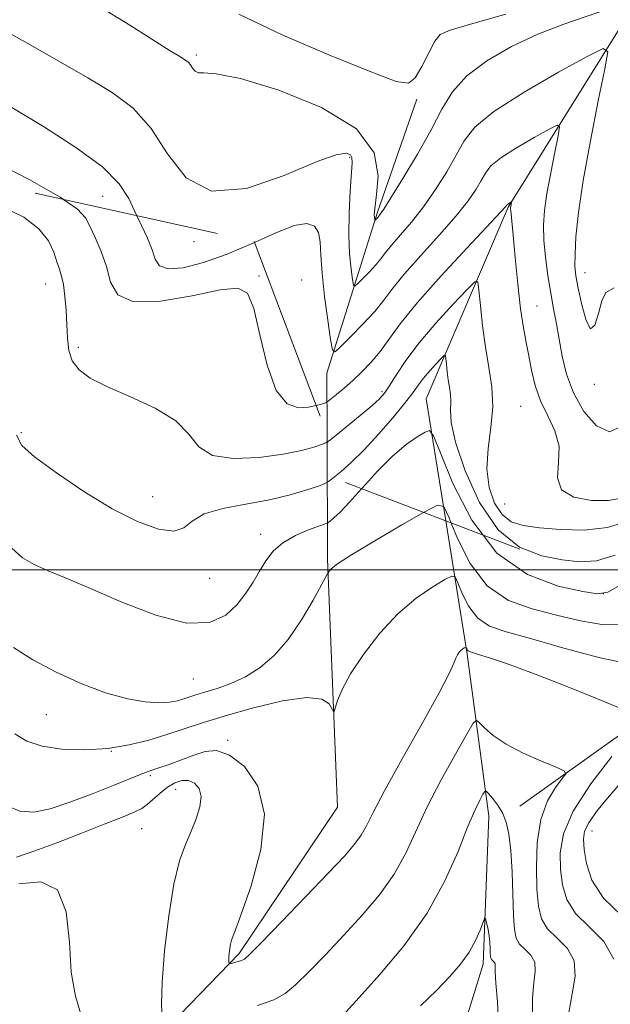
# Model space of a CAD drawing. Extents: x 2059800 to 2062700, y 322300 to 325200.
# Drawn here: x 2060189 to 2060286, y 323929 to 324091 of the extents above; entities that cross this region are included whole.
import ezdxf

# ---------------------------------------------------------------- set-up
doc = ezdxf.new("R2010")
doc.units = 0
doc.header["$MEASUREMENT"] = 0
doc.linetypes.add('DGN Style 2', pattern=[51.195507, 30.717304, -20.478203])
doc.linetypes.add('DGN Style 3', pattern=[71.67371, 51.195507, -20.478203])
for name, color, linetype, lineweight in [('32000', 7, 'Continuous', 0), ('DTM HARD BREAKLINE', 7, 'Continuous', 0), ('DTM OBSCURED BREAKLINE', 7, 'Continuous', 0), ('DTM OBSCURED SPOT', 7, 'Continuous', 0), ('DTM SPOT ELEVATION', 2, 'Continuous', 13), ('INDEX CONTOUR', 41, 'Continuous', 13), ('INDEX CONTOUR DASHED', 41, 'DGN Style 3', 13), ('INTERMEDIATE CONTOUR', 44, 'Continuous', 0), ('INTERMEDIATE CONTOUR DASHED', 44, 'DGN Style 3', 0), ('OBSCURED GROUND BOUNDARY', 84, 'DGN Style 2', 0)]:
    doc.layers.add(name, color=color, linetype=linetype, lineweight=lineweight)

msp = doc.modelspace()

# ---------------------------------------------------------------- linework, layer by layer
at = {"layer": '32000', "flags": 128}
msp.add_lwpolyline([(2060000, 324000), (2062500, 324000)], dxfattribs=at)
at = {"layer": 'DTM HARD BREAKLINE'}
for points in [[(2060320.307, 324223.509, 1269.122), (2060318.27, 324210.07, 1267.41), (2060329.2, 324183.86, 1262.99), (2060339.7, 324166.16, 1256.65), (2060329.9, 324154.41, 1250.71), (2060312.63, 324135.42, 1243.46), (2060302.59, 324107.26, 1240.91), (2060287.61, 324089.37, 1236.44), (2060269.05, 324059.64, 1231.86), (2060255.57, 324028.14, 1226.82), (2060258.79, 324008.043, 1223.461)], [(2060239.246, 324022.292, 1230.409), (2060239.21, 324032.34, 1233.44), (2060247.53, 324058.83, 1238.25), (2060254.03, 324077.41, 1239.73)]]:
    msp.add_polyline3d(points, dxfattribs=at)
at = {"layer": 'DTM OBSCURED BREAKLINE'}
for points in [[(2060165.55, 323874.92, 1208.37), (2060183.92, 323892.19, 1211.54), (2060206.95, 323918.46, 1216.97), (2060224.78, 323936.88, 1220.31), (2060240.98, 323960.98, 1221.44), (2060240.15, 323981.38, 1222.18), (2060239.32, 324001.77, 1224.22), (2060239.246, 324022.292, 1230.409)], [(2060339.404, 324010.73, 1226.05), (2060326.5, 324001.04, 1223.93), (2060295.02, 323978.3, 1220.59), (2060270.99, 323961.11, 1216.74)], [(2060258.79, 324008.043, 1223.461), (2060262.3, 323986.14, 1219.8), (2060265.87, 323959.48, 1215.27), (2060264.94, 323935.15, 1213.4), (2060260.78, 323921.63, 1211.31), (2060221.8, 323888.8, 1207.63), (2060193.06, 323859.79, 1205.31)]]:
    msp.add_polyline3d(points, dxfattribs=at)
at = {"layer": 'DTM OBSCURED SPOT'}
for p in [(2060217.35, 324053.98, 1235.7), (2060228.02, 324048.35, 1232.2), (2060192.94, 324047.01, 1229.2), (2060198.29, 324036.59, 1230.4), (2060188.93, 324022.56, 1228.3), (2060210.53, 324012.04, 1228.8), (2060228.33, 324005.82, 1226.6), (2060219.93, 323998.61, 1227.3), (2060284.71, 323996.06, 1226.1), (2060217.23, 323982.02, 1225.1), (2060193.07, 323976.18, 1223.1), (2060222.89, 323971.95, 1220.2), (2060203.72, 323970.12, 1222), (2060210.15, 323966.15, 1219.7), (2060214.32, 323963.89, 1217.2), (2060208.75, 323957.45, 1216.9), (2060282.86, 323957.06, 1222.8)]:
    msp.add_point(p, dxfattribs=at)
at = {"layer": 'DTM SPOT ELEVATION'}
for p in [(2060257.8, 324088.02, 1239.9), (2060217.74, 324084.67, 1238.3), (2060242.97, 324067.85, 1235.8), (2060202.32, 324061.45, 1233.1), (2060281.67, 324048.91, 1236.7), (2060235.07, 324047.7, 1232.7), (2060273.77, 324043.39, 1232.9), (2060283.2, 324030.52, 1235.7), (2060248.3, 324029.31, 1230.3), (2060271.1, 324026.91, 1231), (2060268.48, 324010.84, 1231.4)]:
    msp.add_point(p, dxfattribs=at)
at = {"layer": 'INDEX CONTOUR'}
for points in [[(2060224.732, 324091.393, 1240), (2060231.967, 324087.957, 1240), (2060239.899, 324084.57, 1240), (2060246.596, 324081.862, 1240), (2060250.64, 324080.344, 1240), (2060252.647, 324080.06, 1240), (2060253.746, 324080.936, 1240), (2060254.847, 324082.793, 1240), (2060255.988, 324085.033, 1240), (2060256.986, 324086.954, 1240), (2060257.867, 324088.075, 1240), (2060259.476, 324088.803, 1240), (2060262.864, 324089.765, 1240), (2060268.673, 324091.435, 1240)], [(2060186.402, 324059.436, 1230), (2060189.221, 324058.065, 1230)], [(2060239.636, 324021.265, 1230), (2060240.685, 324022.104, 1230), (2060244.669, 324025.371, 1230), (2060246.601, 324026.991, 1230), (2060247.863, 324028.124, 1230), (2060248.688, 324029.061, 1230), (2060249.483, 324030.244, 1230), (2060250.599, 324032.03, 1230), (2060252.198, 324034.418, 1230), (2060254.389, 324037.323, 1230), (2060257.16, 324040.578, 1230), (2060260.003, 324043.7, 1230), (2060262.285, 324046.126, 1230), (2060263.551, 324047.382, 1230), (2060264.059, 324047.357, 1230), (2060264.244, 324046.032, 1230), (2060264.471, 324043.481, 1230), (2060264.821, 324040.156, 1230), (2060265.303, 324036.614, 1230), (2060265.886, 324033.28, 1230), (2060266.373, 324030.086, 1230), (2060266.527, 324026.844, 1230), (2060266.218, 324023.423, 1230), (2060265.751, 324019.945, 1230), (2060265.542, 324016.596, 1230), (2060265.911, 324013.556, 1230), (2060266.795, 324010.996, 1230), (2060268.04, 324009.083, 1230), (2060269.555, 324007.913, 1230), (2060271.519, 324007.283, 1230), (2060274.179, 324006.914, 1230), (2060277.653, 324006.618, 1230), (2060281.563, 324006.553, 1230), (2060285.399, 324006.961, 1230), (2060288.763, 324008.035, 1230)]]:
    msp.add_polyline3d(points, dxfattribs=at)
at = {"layer": 'INDEX CONTOUR DASHED'}
for points in [[(2060189.221, 324058.065, 1230), (2060189.317, 324058.018, 1230), (2060191.785, 324056.125, 1230), (2060193.378, 324054.132, 1230), (2060194.271, 324052.253, 1230), (2060194.787, 324050.661, 1230), (2060195.198, 324049.44, 1230), (2060195.556, 324048.313, 1230), (2060195.858, 324046.918, 1230), (2060196.103, 324044.994, 1230), (2060196.287, 324042.712, 1230), (2060196.413, 324040.34, 1230), (2060196.509, 324038.113, 1230), (2060196.743, 324036.109, 1230), (2060197.314, 324034.364, 1230), (2060198.425, 324032.882, 1230), (2060200.285, 324031.519, 1230), (2060203.103, 324030.097, 1230), (2060206.9, 324028.469, 1230), (2060210.953, 324026.611, 1230), (2060214.352, 324024.527, 1230), (2060216.511, 324022.295, 1230), (2060218.164, 324020.258, 1230), (2060220.372, 324018.836, 1230), (2060223.865, 324018.32, 1230), (2060228.057, 324018.5, 1230), (2060232.025, 324019.039, 1230), (2060235.035, 324019.645, 1230), (2060237.078, 324020.196, 1230), (2060238.332, 324020.612, 1230), (2060239.032, 324020.881, 1230), (2060239.636, 324021.265, 1230)], [(2060186.484, 323961.171, 1220), (2060188.736, 323960.277, 1220), (2060190.966, 323960.147, 1220), (2060193.653, 323960.705, 1220), (2060197.085, 323961.825, 1220), (2060200.778, 323963.209, 1220), (2060204.055, 323964.511, 1220), (2060208.914, 323966.476, 1220), (2060209.641, 323966.746, 1220), (2060211.546, 323967.404, 1220), (2060213.241, 323968.003, 1220), (2060215.28, 323968.737, 1220), (2060217.34, 323969.494, 1220), (2060219.199, 323970.115, 1220), (2060221.045, 323970.259, 1220), (2060223.166, 323969.541, 1220), (2060225.662, 323967.63, 1220), (2060227.876, 323964.408, 1220), (2060228.96, 323959.81, 1220), (2060228.366, 323953.997, 1220), (2060226.741, 323948.023, 1220), (2060225.033, 323943.168, 1220), (2060223.984, 323940.351, 1220), (2060223.514, 323939.057, 1220), (2060223.338, 323938.411, 1220), (2060223.223, 323937.71, 1220), (2060223.132, 323936.938, 1220), (2060223.076, 323936.25, 1220), (2060223.066, 323935.763, 1220), (2060223.081, 323935.461, 1220), (2060223.105, 323935.291, 1220), (2060223.134, 323935.21, 1220), (2060223.243, 323935.207, 1220), (2060224.637, 323935.572, 1220), (2060225.184, 323935.729, 1220), (2060225.637, 323935.95, 1220), (2060226.5, 323936.727, 1220), (2060228.408, 323938.661, 1220), (2060231.725, 323942.084, 1220), (2060235.734, 323946.244, 1220), (2060239.444, 323950.117, 1220), (2060242.087, 323952.923, 1220), (2060243.784, 323954.856, 1220), (2060244.875, 323956.354, 1220), (2060245.73, 323957.891, 1220), (2060246.831, 323960.102, 1220), (2060248.688, 323963.657, 1220), (2060251.58, 323968.886, 1220), (2060254.865, 323974.727, 1220), (2060257.671, 323979.776, 1220), (2060259.346, 323982.975, 1220), (2060260.121, 323984.651, 1220), (2060260.452, 323985.48, 1220), (2060260.717, 323986.028, 1220), (2060260.988, 323986.438, 1220), (2060261.265, 323986.744, 1220), (2060261.539, 323986.977, 1220), (2060261.784, 323987.144, 1220), (2060262.068, 323987.308, 1220), (2060262.118, 323987.296, 1220), (2060262.224, 323987.046, 1220), (2060262.324, 323986.851, 1220), (2060262.458, 323986.676, 1220), (2060262.666, 323986.547, 1220), (2060263.156, 323986.388, 1220), (2060264.173, 323986.09, 1220), (2060265.962, 323985.542, 1220), (2060268.753, 323984.603, 1220), (2060272.781, 323983.124, 1220), (2060278.024, 323981.072, 1220), (2060283.476, 323978.877, 1220), (2060287.878, 323977.081, 1220)], [(2060286.081, 323969.313, 1220), (2060282.64, 323964.818, 1220), (2060279.727, 323960.321, 1220), (2060278.127, 323956.551, 1220), (2060277.604, 323953.441, 1220), (2060277.669, 323950.726, 1220), (2060277.964, 323948.183, 1220), (2060278.674, 323945.767, 1220), (2060280.115, 323943.479, 1220), (2060282.395, 323941.265, 1220), (2060284.808, 323938.856, 1220), (2060286.437, 323935.931, 1220)]]:
    msp.add_polyline3d(points, dxfattribs=at)
at = {"layer": 'INTERMEDIATE CONTOUR'}
for points in [[(2060201.581, 324092.767, 1238), (2060206.811, 324089.578, 1238), (2060213.396, 324085.399, 1238), (2060214.721, 324084.588, 1238), (2060215.933, 324083.871, 1238), (2060216.383, 324083.53, 1238), (2060216.771, 324083.097, 1238), (2060217.122, 324082.55, 1238), (2060217.521, 324082.038, 1238), (2060218.066, 324081.75, 1238), (2060218.986, 324081.753, 1238), (2060221.008, 324081.625, 1238), (2060224.988, 324080.823, 1238), (2060231.294, 324078.935, 1238), (2060238.347, 324076.086, 1238), (2060244.08, 324072.535, 1238), (2060246.969, 324068.595, 1238), (2060247.674, 324064.804, 1238), (2060247.398, 324061.755, 1238), (2060247.133, 324059.874, 1238), (2060247.024, 324058.904, 1238), (2060247.006, 324058.419, 1238), (2060247.022, 324058.069, 1238), (2060247.094, 324057.499, 1238), (2060247.119, 324057.481, 1238), (2060247.593, 324057.981, 1238), (2060248.004, 324058.501, 1238), (2060248.563, 324059.318, 1238), (2060249.754, 324061.185, 1238), (2060251.732, 324064.389, 1238), (2060254.108, 324068.372, 1238), (2060256.36, 324072.365, 1238), (2060258.151, 324075.767, 1238), (2060259.903, 324078.65, 1238), (2060262.223, 324081.253, 1238), (2060265.544, 324083.754, 1238), (2060269.6, 324086.087, 1238), (2060273.951, 324088.122, 1238), (2060278.2, 324089.773, 1238), (2060285.547, 324092.31, 1238)], [(2060186.892, 324088.36, 1236), (2060190.874, 324086.081, 1236), (2060195.401, 324083.519, 1236), (2060199.895, 324080.955, 1236), (2060203.886, 324078.546, 1236), (2060207.336, 324075.928, 1236), (2060210.314, 324072.608, 1236), (2060213.003, 324068.419, 1236), (2060216.058, 324064.491, 1236), (2060220.242, 324062.28, 1236), (2060225.961, 324062.745, 1236), (2060232.169, 324064.861, 1236), (2060237.456, 324067.107, 1236), (2060240.759, 324068.288, 1236), (2060242.406, 324068.528, 1236), (2060243.071, 324068.276, 1236), (2060243.328, 324067.839, 1236), (2060243.355, 324066.948, 1236), (2060243.034, 324062.308, 1236), (2060242.862, 324058.754, 1236), (2060242.816, 324055.137, 1236), (2060242.958, 324051.983, 1236), (2060243.207, 324049.484, 1236), (2060243.445, 324047.752, 1236), (2060243.606, 324046.853, 1236), (2060243.834, 324046.687, 1236), (2060244.323, 324047.111, 1236), (2060245.194, 324047.973, 1236), (2060246.268, 324049.07, 1236), (2060247.29, 324050.188, 1236), (2060248.096, 324051.186, 1236), (2060248.869, 324052.205, 1236), (2060249.884, 324053.458, 1236), (2060251.34, 324055.118, 1236), (2060253.14, 324057.206, 1236), (2060255.115, 324059.706, 1236), (2060257.099, 324062.553, 1236), (2060258.941, 324065.491, 1236), (2060260.493, 324068.22, 1236), (2060261.784, 324070.559, 1236), (2060263.54, 324072.815, 1236), (2060266.667, 324075.419, 1236), (2060271.651, 324078.61, 1236), (2060277.315, 324081.865, 1236), (2060282.065, 324084.47, 1236), (2060284.681, 324085.756, 1236), (2060285.433, 324085.221, 1236), (2060284.967, 324082.407, 1236), (2060283.878, 324077.164, 1236), (2060282.568, 324070.587, 1236), (2060281.388, 324064.077, 1236), (2060280.613, 324058.776, 1236), (2060280.204, 324054.783, 1236), (2060280.043, 324051.935, 1236), (2060280.04, 324049.985, 1236), (2060280.205, 324048.345, 1236), (2060280.574, 324046.345, 1236), (2060281.159, 324043.615, 1236), (2060281.875, 324040.996, 1236), (2060282.617, 324039.628, 1236), (2060283.297, 324040.276, 1236), (2060283.912, 324042.198, 1236), (2060284.481, 324044.277, 1236), (2060285.143, 324045.637, 1236), (2060286.511, 324046.406, 1236)], [(2060187.094, 324076.214, 1234), (2060192.585, 324072.927, 1234), (2060197.917, 324069.503, 1234), (2060202.261, 324066.278, 1234), (2060205.031, 324063.507, 1234), (2060206.622, 324061.091, 1234), (2060207.944, 324058.263, 1234)], [(2060227.289, 324053.863, 1234), (2060230.687, 324055.405, 1234), (2060233.816, 324056.633, 1234), (2060235.94, 324056.991, 1234), (2060237.196, 324056.553, 1234), (2060237.836, 324055.501, 1234), (2060238.105, 324053.954, 1234), (2060238.227, 324051.784, 1234), (2060238.419, 324048.8, 1234), (2060238.833, 324044.991, 1234), (2060239.356, 324041.064, 1234), (2060239.814, 324037.905, 1234), (2060240.118, 324036.206, 1234), (2060240.548, 324035.892, 1234), (2060241.472, 324036.694, 1234), (2060243.118, 324038.322, 1234), (2060245.146, 324040.394, 1234), (2060247.077, 324042.506, 1234), (2060248.599, 324044.391, 1234), (2060250.06, 324046.316, 1234), (2060251.977, 324048.682, 1234), (2060254.675, 324051.734, 1234), (2060257.718, 324055.094, 1234), (2060260.476, 324058.228, 1234), (2060262.466, 324060.717, 1234), (2060263.774, 324062.611, 1234), (2060264.627, 324064.075, 1234), (2060265.294, 324065.284, 1234), (2060266.202, 324066.45, 1234), (2060267.818, 324067.796, 1234), (2060270.395, 324069.446, 1234), (2060273.322, 324071.128, 1234), (2060275.778, 324072.475, 1234), (2060277.13, 324073.14, 1234), (2060277.518, 324072.863, 1234), (2060277.277, 324071.409, 1234), (2060276.715, 324068.698, 1234), (2060276.038, 324065.298, 1234), (2060275.428, 324061.933, 1234), (2060275.035, 324059.14, 1234), (2060274.876, 324056.706, 1234), (2060274.938, 324054.227, 1234), (2060275.197, 324051.415, 1234), (2060275.592, 324048.426, 1234), (2060276.055, 324045.53, 1234), (2060276.529, 324042.915, 1234), (2060276.999, 324040.45, 1234), (2060277.463, 324037.923, 1234), (2060277.957, 324035.169, 1234), (2060278.662, 324032.211, 1234), (2060279.798, 324029.118, 1234), (2060281.497, 324026.071, 1234), (2060283.56, 324023.691, 1234), (2060285.694, 324022.709, 1234), (2060287.648, 324023.604, 1234)], [(2060184.407, 324067.18, 1232), (2060190.313, 324064.147, 1232), (2060195.311, 324061.295, 1232), (2060195.856, 324060.923, 1232)], [(2060237.454, 324027.024, 1232), (2060238.317, 324027.257, 1232), (2060238.843, 324027.431, 1232), (2060239.139, 324027.546, 1232), (2060239.418, 324027.728, 1232), (2060240.82, 324028.869, 1232), (2060242.05, 324029.907, 1232), (2060243.48, 324031.165, 1232), (2060244.988, 324032.582, 1232), (2060246.506, 324034.16, 1232), (2060247.974, 324035.915, 1232), (2060251.292, 324040.468, 1232), (2060254.07, 324043.906, 1232), (2060258.012, 324048.351, 1232), (2060262.295, 324052.982, 1232), (2060267.834, 324058.881, 1232), (2060268.607, 324059.731, 1232), (2060268.761, 324059.93, 1232), (2060268.804, 324060.009, 1232), (2060268.864, 324060.086, 1232), (2060268.969, 324060.174, 1232), (2060269.579, 324060.523, 1232), (2060269.604, 324060.505, 1232), (2060269.467, 324059.79, 1232), (2060269.443, 324059.6, 1232), (2060269.44, 324059.387, 1232), (2060269.465, 324059.081, 1232), (2060269.527, 324058.541, 1232), (2060269.652, 324057.356, 1232), (2060269.872, 324055.045, 1232), (2060270.204, 324051.366, 1232), (2060270.62, 324047.015, 1232), (2060271.082, 324042.928, 1232), (2060271.552, 324039.8, 1232), (2060272.016, 324037.383, 1232), (2060272.462, 324035.191, 1232), (2060272.906, 324032.837, 1232), (2060273.484, 324030.34, 1232), (2060274.353, 324027.818, 1232), (2060275.567, 324025.355, 1232), (2060276.75, 324022.89, 1232), (2060277.42, 324020.331, 1232), (2060277.329, 324017.656, 1232), (2060277.15, 324015.146, 1232), (2060277.795, 324013.153, 1232), (2060279.869, 324011.941, 1232), (2060282.767, 324011.418, 1232), (2060285.581, 324011.395, 1232), (2060287.652, 324011.771, 1232)], [(2060241.558, 324016.19, 1228), (2060243.189, 324017.64, 1228), (2060245.332, 324019.735, 1228), (2060247.724, 324022.314, 1228), (2060250.063, 324025.014, 1228), (2060252.01, 324027.39, 1228), (2060253.34, 324029.13, 1228), (2060254.271, 324030.413, 1228), (2060255.132, 324031.548, 1228), (2060256.16, 324032.755, 1228), (2060257.215, 324033.913, 1228), (2060258.062, 324034.814, 1228), (2060258.532, 324035.28, 1228), (2060258.72, 324035.271, 1228), (2060258.789, 324034.779, 1228), (2060258.873, 324033.832, 1228), (2060259.003, 324032.599, 1228), (2060259.182, 324031.284, 1228), (2060259.398, 324030.047, 1228), (2060259.579, 324028.862, 1228), (2060259.636, 324027.659, 1228), (2060259.562, 324026.285, 1228), (2060259.673, 324024.259, 1228), (2060260.368, 324021.021, 1228), (2060261.951, 324016.309, 1228), (2060264.352, 324011.077, 1228), (2060267.41, 324006.574, 1228), (2060270.928, 324003.745, 1228), (2060274.566, 324002.301, 1228), (2060277.951, 324001.648, 1228), (2060280.849, 324001.331, 1228), (2060283.59, 324001.493, 1228), (2060286.643, 324002.418, 1228)], [(2060244.907, 324013.345, 1226), (2060245.054, 324013.509, 1226), (2060247.521, 324016.217, 1226), (2060250.014, 324018.726, 1226), (2060252.251, 324020.614, 1226), (2060254.078, 324021.888, 1226), (2060255.371, 324022.666, 1226), (2060256.121, 324022.918, 1226), (2060256.776, 324022.033, 1226), (2060257.897, 324019.252, 1226), (2060259.954, 324014.216, 1226), (2060263.047, 324008.168, 1226), (2060264.936, 324005.696, 1226)], [(2060255.116, 324009.447, 1224), (2060255.305, 324009.556, 1224), (2060257.433, 324010.661, 1224), (2060258.473, 324010.406, 1224), (2060259.318, 324008.571, 1224), (2060259.672, 324007.707, 1224)]]:
    msp.add_polyline3d(points, dxfattribs=at)
at = {"layer": 'INTERMEDIATE CONTOUR DASHED'}
for points in [[(2060195.856, 324060.923, 1232), (2060198.199, 324059.326, 1232), (2060199.511, 324057.924, 1232), (2060200.213, 324056.519, 1232), (2060201.075, 324054.664, 1232), (2060202.057, 324052.396, 1232), (2060202.923, 324049.878, 1232), (2060203.618, 324047.331, 1232), (2060204.821, 324045.22, 1232), (2060207.391, 324044.069, 1232), (2060211.813, 324044.198, 1232), (2060217.041, 324045.093, 1232), (2060221.65, 324046.038, 1232), (2060224.573, 324046.35, 1232), (2060226.171, 324045.498, 1232), (2060227.165, 324042.99, 1232), (2060228.169, 324038.663, 1232), (2060229.372, 324033.677, 1232), (2060230.858, 324029.522, 1232), (2060232.649, 324027.311, 1232), (2060234.525, 324026.651, 1232), (2060236.202, 324026.772, 1232), (2060237.454, 324027.024, 1232)], [(2060207.944, 324058.263, 1234), (2060208.696, 324056.642, 1234), (2060209.667, 324054.538, 1234), (2060210.437, 324052.649, 1234), (2060210.967, 324051.092, 1234), (2060211.671, 324049.998, 1234), (2060213.074, 324049.502, 1234), (2060215.557, 324049.7, 1234), (2060218.918, 324050.536, 1234), (2060222.81, 324051.914, 1234), (2060227.289, 324053.863, 1234)], [(2060188.118, 324022.162, 1228), (2060189.023, 324020.467, 1228), (2060191.11, 324018.604, 1228), (2060194.694, 324015.961, 1228), (2060199.216, 324012.907, 1228), (2060203.897, 324010.056, 1228), (2060208.066, 324007.93, 1228), (2060211.479, 324006.677, 1228), (2060214, 324006.353, 1228), (2060215.647, 324006.927, 1228), (2060217.056, 324008.03, 1228), (2060219.019, 324009.206, 1228), (2060222.088, 324010.108, 1228), (2060225.876, 324010.815, 1228), (2060229.751, 324011.512, 1228), (2060233.171, 324012.326, 1228), (2060235.909, 324013.144, 1228), (2060237.822, 324013.794, 1228), (2060238.879, 324014.181, 1228), (2060239.499, 324014.511, 1228), (2060240.213, 324015.068, 1228), (2060241.558, 324016.19, 1228)], [(2060187.389, 324003.586, 1226), (2060189.15, 324001.977, 1226), (2060191.065, 324000.869, 1226), (2060193.341, 323999.841, 1226), (2060196.303, 323998.608, 1226), (2060200.296, 323996.92, 1226), (2060205.457, 323994.698, 1226), (2060211.046, 323992.546, 1226), (2060216.104, 323991.24, 1226), (2060219.894, 323991.339, 1226), (2060222.557, 323992.53, 1226), (2060224.451, 323994.282, 1226), (2060225.899, 323996.147, 1226), (2060227.072, 323998, 1226), (2060228.104, 323999.802, 1226), (2060229.139, 324001.508, 1226), (2060230.362, 324003.077, 1226), (2060231.969, 324004.469, 1226), (2060234.04, 324005.641, 1226), (2060236.193, 324006.56, 1226), (2060238.91, 324007.543, 1226), (2060239.379, 324007.761, 1226), (2060239.74, 324008.032, 1226), (2060240.348, 324008.547, 1226), (2060241.371, 324009.512, 1226), (2060242.923, 324011.138, 1226), (2060244.907, 324013.345, 1226)], [(2060187.665, 323987.208, 1224), (2060190.81, 323985.217, 1224), (2060194.685, 323983.166, 1224), (2060198.901, 323981.259, 1224), (2060202.959, 323979.731, 1224), (2060206.45, 323978.758, 1224), (2060209.314, 323978.267, 1224), (2060211.579, 323978.132, 1224), (2060213.294, 323978.226, 1224), (2060214.607, 323978.469, 1224), (2060215.681, 323978.784, 1224), (2060217.822, 323979.487, 1224), (2060219.276, 323979.934, 1224), (2060221.183, 323980.507, 1224), (2060223.425, 323981.295, 1224), (2060225.82, 323982.397, 1224), (2060228.213, 323983.91, 1224), (2060230.563, 323985.932, 1224), (2060232.854, 323988.561, 1224), (2060235.04, 323991.765, 1224), (2060236.938, 323994.992, 1224), (2060239.422, 323999.567, 1224), (2060239.585, 323999.808, 1224), (2060239.916, 324000.17, 1224), (2060240.945, 324000.964, 1224), (2060243.256, 324002.468, 1224), (2060247.118, 324004.791, 1224), (2060251.56, 324007.39, 1224), (2060255.116, 324009.447, 1224)], [(2060259.672, 324007.707, 1224), (2060260.711, 324005.159, 1224), (2060262.806, 324001.062, 1224), (2060265.611, 323997.392, 1224), (2060269.082, 323994.984, 1224), (2060272.981, 323993.56, 1224), (2060277.023, 323992.565, 1224), (2060280.972, 323991.606, 1224), (2060284.807, 323990.943, 1224), (2060288.556, 323990.994, 1224)], [(2060264.936, 324005.696, 1226), (2060267.187, 324002.751, 1226), (2060272.21, 323999.226, 1226), (2060277.263, 323997.338, 1226), (2060281.32, 323996.448, 1226), (2060283.739, 323996.076, 1226), (2060285.431, 323996.35, 1226), (2060287.093, 323997.236, 1226)], [(2060187.849, 323973.027, 1222), (2060189.849, 323971.832, 1222), (2060192.353, 323970.979, 1222), (2060195.621, 323970.499, 1222), (2060199.368, 323970.388, 1222), (2060203.174, 323970.632, 1222), (2060206.696, 323971.201, 1222), (2060209.908, 323971.996, 1222), (2060212.866, 323972.901, 1222), (2060218.751, 323974.84, 1222), (2060222.498, 323976.006, 1222), (2060227.135, 323977.324, 1222), (2060231.93, 323978.468, 1222), (2060235.914, 323979.026, 1222), (2060238.37, 323978.736, 1222), (2060239.575, 323977.933, 1222), (2060240.057, 323977.102, 1222), (2060240.274, 323976.653, 1222), (2060240.414, 323976.706, 1222), (2060240.962, 323978.497, 1222), (2060241.717, 323980.337, 1222), (2060243.087, 323982.883, 1222), (2060245.213, 323986.097, 1222), (2060247.911, 323989.566, 1222), (2060250.911, 323992.787, 1222), (2060253.928, 323995.345, 1222), (2060256.622, 323997.2, 1222), (2060258.636, 323998.405, 1222), (2060259.75, 323998.984, 1222), (2060260.295, 323998.852, 1222), (2060260.738, 323997.889, 1222), (2060261.467, 323996.103, 1222), (2060262.565, 323993.957, 1222), (2060264.034, 323992.034, 1222), (2060265.953, 323990.742, 1222), (2060268.698, 323989.782, 1222), (2060272.726, 323988.681, 1222), (2060278.205, 323987.136, 1222), (2060284.183, 323985.535, 1222), (2060289.424, 323984.437, 1222)], [(2060227.789, 323928.307, 1218), (2060230.509, 323929.266, 1218), (2060232.335, 323930.283, 1218), (2060234.058, 323931.749, 1218), (2060236.303, 323933.947, 1218), (2060239.019, 323936.739, 1218), (2060241.995, 323939.882, 1218), (2060245.013, 323943.17, 1218), (2060247.852, 323946.531, 1218), (2060250.285, 323949.929, 1218), (2060252.192, 323953.366, 1218), (2060255.73, 323961.007, 1218), (2060258.015, 323965.439, 1218), (2060260.359, 323969.684, 1218), (2060262.242, 323972.979, 1218), (2060263.304, 323974.76, 1218), (2060263.846, 323975.249, 1218), (2060264.334, 323974.858, 1218), (2060265.18, 323973.963, 1218), (2060266.586, 323972.741, 1218), (2060268.703, 323971.325, 1218), (2060271.539, 323969.858, 1218), (2060274.524, 323968.524, 1218), (2060276.947, 323967.516, 1218), (2060278.256, 323966.927, 1218), (2060278.517, 323966.445, 1218), (2060277.955, 323965.658, 1218), (2060276.823, 323964.212, 1218), (2060275.502, 323961.992, 1218), (2060274.399, 323958.947, 1218), (2060273.825, 323955.135, 1218), (2060273.683, 323951.083, 1218), (2060273.786, 323947.43, 1218), (2060274.01, 323944.655, 1218), (2060274.511, 323942.602, 1218), (2060275.516, 323940.955, 1218), (2060277.106, 323939.412, 1218), (2060278.787, 323937.733, 1218), (2060279.923, 323935.694, 1218), (2060280.073, 323933.145, 1218), (2060279.596, 323930.232, 1218), (2060279.047, 323927.172, 1218)], [(2060188.131, 323952.722, 1218), (2060191.158, 323953.78, 1218), (2060194.77, 323955.119, 1218), (2060198.748, 323956.652, 1218), (2060202.582, 323958.161, 1218), (2060205.678, 323959.396, 1218), (2060207.634, 323960.197, 1218), (2060208.783, 323960.761, 1218), (2060209.642, 323961.378, 1218), (2060211.765, 323963.269, 1218), (2060212.975, 323964.227, 1218), (2060214.184, 323964.949, 1218), (2060215.355, 323965.346, 1218), (2060216.46, 323965.352, 1218), (2060217.446, 323964.913, 1218), (2060218.179, 323964.032, 1218), (2060218.503, 323962.724, 1218), (2060218.315, 323961.027, 1218), (2060217.722, 323959.066, 1218), (2060216.886, 323956.987, 1218), (2060215.948, 323954.82, 1218), (2060214.981, 323952.112, 1218), (2060214.038, 323948.29, 1218), (2060213.181, 323943.073, 1218), (2060212.498, 323937.321, 1218), (2060212.087, 323932.185, 1218), (2060211.998, 323928.557, 1218), (2060212.12, 323926.305, 1218)], [(2060287.51, 323964.904, 1222), (2060285.383, 323962.439, 1222), (2060283.589, 323960.22, 1222), (2060282.295, 323958.386, 1222), (2060281.612, 323956.986, 1222), (2060281.422, 323955.677, 1222), (2060281.55, 323954.022, 1222), (2060281.918, 323951.71, 1222), (2060282.836, 323948.932, 1222), (2060284.712, 323946.003, 1222), (2060287.684, 323943.118, 1222)], [(2060242.304, 323927.234, 1216), (2060244.545, 323929.649, 1216), (2060247.939, 323933.418, 1216), (2060251.92, 323938.205, 1216), (2060255.695, 323943.504, 1216), (2060258.639, 323948.814, 1216), (2060260.793, 323953.678, 1216), (2060262.364, 323957.652, 1216), (2060263.534, 323960.41, 1216), (2060264.367, 323962.126, 1216), (2060264.9, 323963.091, 1216), (2060265.197, 323963.551, 1216), (2060265.434, 323963.579, 1216), (2060265.814, 323963.195, 1216), (2060266.476, 323962.433, 1216), (2060267.3, 323961.359, 1216), (2060268.099, 323960.049, 1216), (2060268.726, 323958.517, 1216), (2060269.177, 323956.537, 1216), (2060269.486, 323953.822, 1216), (2060269.684, 323950.257, 1216), (2060269.921, 323943.093, 1216), (2060270.061, 323940.819, 1216), (2060270.349, 323939.399, 1216), (2060270.918, 323938.431, 1216), (2060271.816, 323937.559, 1216), (2060272.767, 323936.61, 1216), (2060273.409, 323935.457, 1216), (2060273.498, 323933.978, 1216), (2060273.259, 323932.057, 1216), (2060273.032, 323929.583, 1216), (2060273.035, 323926.512, 1216)], [(2060188.532, 323948.351, 1216), (2060192.125, 323948.652, 1216), (2060194.902, 323947.345, 1216), (2060196.321, 323943.735, 1216), (2060196.836, 323938.767, 1216), (2060197.155, 323933.791, 1216), (2060197.821, 323929.871, 1216), (2060198.73, 323926.917, 1216)], [(2060254.621, 323928.292, 1214), (2060257.224, 323930.824, 1214), (2060259.434, 323933.094, 1214), (2060261.223, 323935.147, 1214), (2060262.626, 323937.098, 1214), (2060263.679, 323939.007, 1214), (2060264.42, 323940.707, 1214), (2060265.14, 323942.646, 1214), (2060265.264, 323942.765, 1214), (2060265.37, 323942.433, 1214), (2060265.536, 323941.753, 1214), (2060265.733, 323940.836, 1214), (2060265.905, 323939.792, 1214), (2060266.01, 323938.735, 1214), (2060266.062, 323937.765, 1214), (2060266.09, 323936.983, 1214), (2060266.122, 323936.459, 1214), (2060266.188, 323936.131, 1214), (2060266.319, 323935.907, 1214), (2060266.746, 323935.487, 1214), (2060266.894, 323935.22, 1214), (2060266.923, 323934.81, 1214), (2060266.923, 323933.882, 1214), (2060267.016, 323931.995, 1214), (2060267.266, 323928.911, 1214), (2060267.474, 323925.201, 1214)]]:
    msp.add_polyline3d(points, dxfattribs=at)
at = {"layer": 'OBSCURED GROUND BOUNDARY'}
msp.add_polyline3d([(2060095.65, 324101.99, 1231.71), (2060115.12, 324085.26, 1235.95), (2060102.05, 324035.33, 1221.69), (2060091.75, 324005.08, 1213.26), (2060108.84, 323994.15, 1213.15), (2060140.89, 323994.5, 1212.5), (2060173.42, 324026.88, 1224.38), (2060191.19, 324061.95, 1230.39), (2060227.23, 324054.02, 1236.09), (2060242.25, 324014.36, 1229.05), (2060293.73, 323994.7, 1225.27), (2060349.89, 324014.41, 1227.15), (2060388.8, 324033.55, 1239.05), (2060403.3, 324069.49, 1243.3), (2060407.97, 324107.22, 1255.67)], dxfattribs=at)

doc.saveas('drawing.dxf')
